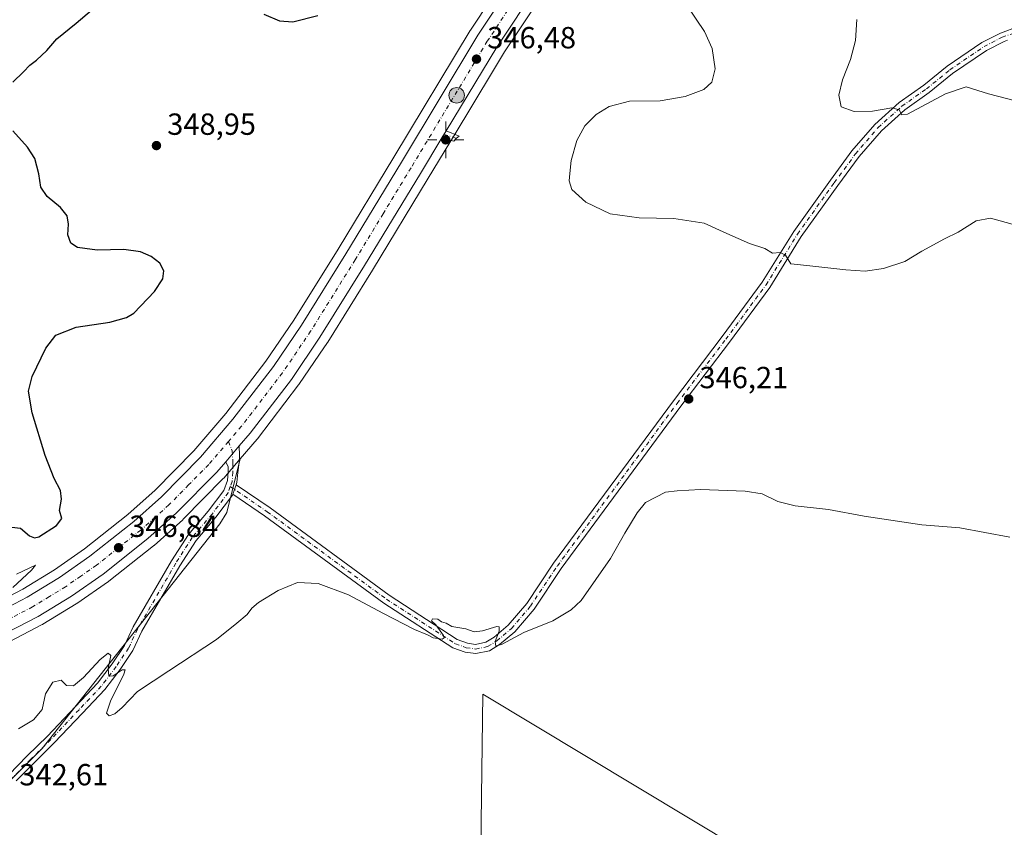
# Model space of a CAD drawing. Units: metres. Extents: x 601196 to 604661, y 4689839 to 4692203.
# Drawn here: x 603320 to 603644, y 4691729 to 4691994 of the extents above; entities that cross this region are included whole.
import ezdxf

# ---------------------------------------------------------------- set-up
doc = ezdxf.new("R2010")
doc.units = ezdxf.units.M
doc.header["$MEASUREMENT"] = 0
doc.linetypes.add('DGN Style 4', pattern=[2.6384748266838614, 1.318413404963828, -0.6592067024819142, 0.001648016756204785, -0.6592067024819142])
for name, color, linetype, lineweight in [('Camino Cxs', 7, 'Continuous', 0), ('Camino eje', 30, 'DGN Style 4', 13), ('Carretera de calzada única Cxs', 7, 'Continuous', 13), ('Carretera de calzada única eje', 7, 'DGN Style 4', 0), ('Cultivos herbáceos CxS', 92, 'Continuous', 0), ('Curva de nivel maestra', 30, 'Continuous', 30), ('Curva de nivel normal', 30, 'Continuous', 0), ('Matorral CxS', 135, 'Continuous', 0), ('Núcleo urbano CxS', 7, 'Continuous', 0), ('Pista no pavimentada Cxs', 111, 'Continuous', 0), ('Pista no pavimentada eje', 91, 'DGN Style 4', 0), ('Punto de cota en terreno', 7, 'Continuous', 0), ('Punto geodésico', 7, 'Continuous', 0), ('Punto kilométrico de carretera', 7, 'Continuous', 0), ('Rótulo de punto de cota en terreno', 7, 'Continuous', 0), ('Área de servicio Cxs', 135, 'Continuous', 0)]:
    doc.layers.add(name, color=color, linetype=linetype, lineweight=lineweight)
doc.styles.add('Style-Arial', font='txt')

# ---------------------------------------------------------------- blocks, each defined once
blk = doc.blocks.new('5PATER')
at = {"layer": 'Punto de cota en terreno', "linetype": 'Continuous', "lineweight": 0}
h = blk.add_hatch(color=51, dxfattribs=at)
edge = h.paths.add_edge_path()
edge.add_ellipse((0, 0), major_axis=(-0.1095731443231308, -0.1110710700762829), ratio=0.9994222409660322, start_angle=0, end_angle=360)
blk = doc.blocks.new('5PGEO')
at = {"layer": 'Área de servicio Cxs', "linetype": 'Continuous', "lineweight": 0}
h = blk.add_hatch(color=5, dxfattribs=at)
edge = h.paths.add_edge_path()
edge.add_ellipse((9.672975540161133e-05, -1.615428924560547e-05), major_axis=(-0.1095731434929149, -0.1110710692347192), ratio=0.9994222409660306, start_angle=0, end_angle=360)
at = {"layer": 'Área de servicio Cxs', "color": 5, "linetype": 'Continuous', "lineweight": 0}
for p, q in [((0, 0.291), (0, 0.6)), ((-0.292, 0), (-0.6, 0)), ((0.291, 0), (0.6, 0)), ((0, -0.291), (0, -0.6))]:
    blk.add_line(p, q, dxfattribs=at)
blk = doc.blocks.new('5HITCA')
at = {"layer": 'Punto kilométrico de carretera', "linetype": 'Continuous', "lineweight": 0}
h = blk.add_hatch(color=1, dxfattribs=at)
edge = h.paths.add_edge_path()
edge.add_arc((0, 0), 0.2558578010358639, 0, 360)
at = {"layer": 'Punto kilométrico de carretera', "color": 7, "linetype": 'Continuous', "lineweight": 0}
blk.add_circle((0, 0), 0.2558578010358639, dxfattribs=at)

msp = doc.modelspace()

# ---------------------------------------------------------------- linework, layer by layer
at = {"layer": 'Camino Cxs', "color": 7, "linetype": 'Continuous', "lineweight": 0, "extrusion": (-0.006569727540400354, -0.01091870211719066, 0.9999188070159102), "elevation": -54847.41108353825, "flags": 128}
msp.add_lwpolyline([(603448.2867924037, 4691636.339773986), (603449.7069923662, 4691638.699914678)], dxfattribs=at)
at = {"layer": 'Camino Cxs', "color": 7, "linetype": 'Continuous', "lineweight": 0, "extrusion": (-0.03337350979210413, -0.09345663370422945, 0.9950638504441964), "elevation": -458274.8657946698, "flags": 128}
msp.add_lwpolyline([(-1009628.849356991, 4598705.740696159), (-1009628.84935699, 4598702.418338429)], dxfattribs=at)
at = {"layer": 'Camino Cxs', "color": 7, "linetype": 'Continuous', "lineweight": 0}
for points in [[(603644.6913000002, 4691987.595899999, 338.0169000000024), (603643.5853000004, 4691987.193700001, 338.098800000007), (603637.7993000001, 4691984.236300001, 338.3693000000058), (603626.6838999996, 4691976.651500001, 339.0786999999983), (603619.0197000002, 4691970.441099999, 339.7350000000006), (603610.9813000001, 4691964.774700001, 340.1968000000052), (603603.3132999997, 4691957.886299999, 340.7670999999973), (603596.0049000002, 4691949.403700001, 341.716499999995), (603589.0333000004, 4691939.932700001, 342.5835999999982), (603577.0299000005, 4691923.180500001, 344.2360999999946), (603566.7046999997, 4691906.501700001, 346.1352999999945), (603553.4326999999, 4691888.584100001, 346.8622999999934), (603537.4265000002, 4691867.551300001, 346.383799999996), (603498.1624999996, 4691814.2741, 345.8322000000044), (603489.2688999996, 4691800.9999, 345.4839000000065), (603482.9194999998, 4691793.569700001, 345.1814000000013), (603477.9765, 4691789.313300001, 344.9958000000042), (603474.6023000004, 4691787.259500001, 344.9094000000041), (603470.1312999995, 4691786.365300001, 344.817200000005), (603466.6749, 4691786.816099999, 344.819399999993), (603462.5970999999, 4691788.260299999, 344.9011000000028), (603439.9287, 4691802.900699999, 345.4149000000034), (603400.7550999997, 4691831.619100001, 346.9587999999931), (603390.3738000002, 4691838.6731, 347.5525999999954), (603391.4857000001, 4691841.786499999, 347.8822999999975), (603402.6009000001, 4691834.233700001, 347.1717000000062), (603441.7443000004, 4691805.537500001, 345.587400000004), (603463.9863, 4691791.0111, 345.0626000000047), (603467.3991, 4691789.747099999, 345.070000000007), (603470.0283000004, 4691789.404100001, 345.0314999999973), (603473.4946999997, 4691790.097300001, 345.0576000000001), (603476.2059000004, 4691791.7477, 345.0956000000006), (603480.7878999999, 4691795.693299999, 345.3439999999973), (603486.8743000003, 4691802.815500001, 345.6484999999957), (603495.7077000003, 4691815.999700001, 346.013300000006), (603535.0251000002, 4691869.3497, 346.5329000000056), (603551.0334999999, 4691890.385500001, 346.8600000000006), (603564.2197000004, 4691908.186899999, 346.190499999997), (603574.5323000001, 4691924.8455, 344.0914000000048), (603586.6058999998, 4691941.695699999, 342.2556999999942), (603593.6571000004, 4691951.274700001, 341.389599999995), (603601.1656999999, 4691959.989900001, 340.4856), (603609.1080999998, 4691967.124700001, 339.8151999999973), (603617.2090999996, 4691972.835300001, 339.2883000000002), (603624.8910999997, 4691979.0601, 338.7700999999943), (603636.2651000004, 4691986.8213, 338.1799000000028), (603642.3855, 4691989.9495, 337.9919999999984), (603648.2666999997, 4691992.088099999, 337.6993999999977)], [(603391.4857000001, 4691841.786499999, 347.8822999999975), (603402.6009000001, 4691834.233700001, 347.1717000000062), (603441.7443000004, 4691805.537500001, 345.587400000004), (603463.9863, 4691791.0111, 345.0626000000047), (603467.3991, 4691789.747099999, 345.070000000007), (603470.0283000004, 4691789.404100001, 345.0314999999973), (603473.4946999997, 4691790.097300001, 345.0576000000001), (603476.2059000004, 4691791.7477, 345.0956000000006), (603480.7878999999, 4691795.693299999, 345.3439999999973), (603486.8743000003, 4691802.815500001, 345.6484999999957), (603495.7077000003, 4691815.999700001, 346.013300000006), (603535.0251000002, 4691869.3497, 346.5329000000056), (603551.0334999999, 4691890.385500001, 346.8600000000006), (603564.2197000004, 4691908.186899999, 346.190499999997), (603574.5323000001, 4691924.8455, 344.0914000000048), (603586.6058999998, 4691941.695699999, 342.2556999999942), (603593.6571000004, 4691951.274700001, 341.389599999995), (603601.1656999999, 4691959.989900001, 340.4856), (603609.1080999998, 4691967.124700001, 339.8151999999973), (603617.2090999996, 4691972.835300001, 339.2883000000002), (603624.8910999997, 4691979.0601, 338.7700999999943), (603636.2651000004, 4691986.8213, 338.1799000000028), (603642.3855, 4691989.9495, 337.9919999999984), (603648.2666999997, 4691992.088099999, 337.6993999999977)], [(603644.6913999999, 4691987.595799999, 338.0169000000024), (603643.5853000004, 4691987.193700001, 338.098800000007), (603637.7993000001, 4691984.236300001, 338.3693000000058), (603626.6838999996, 4691976.651500001, 339.0786999999983), (603619.0197000002, 4691970.441099999, 339.7350000000006), (603610.9813000001, 4691964.774700001, 340.1968000000052), (603603.3132999997, 4691957.886299999, 340.7670999999973), (603596.0049000002, 4691949.403700001, 341.716499999995), (603589.0333000004, 4691939.932700001, 342.5835999999982), (603577.0299000005, 4691923.180500001, 344.2360999999946), (603566.7046999997, 4691906.501700001, 346.1352999999945), (603553.4326999999, 4691888.584100001, 346.8622999999934), (603537.4265000002, 4691867.551300001, 346.383799999996), (603498.1624999996, 4691814.2741, 345.8322000000044), (603489.2688999996, 4691800.9999, 345.4839000000065), (603482.9194999998, 4691793.569700001, 345.1814000000013), (603477.9765, 4691789.313300001, 344.9958000000042), (603474.6023000004, 4691787.259500001, 344.9094000000041), (603470.1312999995, 4691786.365300001, 344.817200000005), (603466.6749, 4691786.816099999, 344.819399999993), (603462.5970999999, 4691788.260299999, 344.9011000000028), (603439.9287, 4691802.900699999, 345.4149000000034), (603400.7550999997, 4691831.619100001, 346.9587999999931), (603390.3739, 4691838.6731, 347.5525999999954)], [(603460.4501, 4691957.890100001, 347.2783999999957), (603464.6501000002, 4691956.090100001, 347.5475000000006), (603463.8576999997, 4691955.411499999, 347.4942000000011), (603462.9301000005, 4691954.470100001, 347.457699999999), (603459.0301000001, 4691955.530099999, 347.2433000000019)]]:
    msp.add_polyline3d(points, dxfattribs=at)
msp.add_polyline3d([(603459.0301000001, 4691955.530099999, 347.2433000000019), (603460.4501, 4691957.890100001, 347.2783999999957), (603464.6501000002, 4691956.090100001, 347.5475000000006), (603463.8576999997, 4691955.411499999, 347.4942000000011), (603462.9301000005, 4691954.470100001, 347.457699999999)], close=True, dxfattribs=at)
at = {"layer": 'Camino eje', "color": 30, "linetype": 'DGN Style 4', "lineweight": 13, "extrusion": (-0.05101859024393596, 0.01609013536436172, 0.998568080299725), "elevation": 45053.3190277726, "flags": 128}
msp.add_lwpolyline([(-4656202.375673831, -834488.5758232154), (-4656202.375673831, -834484.2521105274)], dxfattribs=at)
at = {"layer": 'Camino eje', "color": 30, "linetype": 'DGN Style 4', "lineweight": 13}
msp.add_polyline3d([(603389.5625, 4691841.1589, 347.7121999999945), (603401.6781000001, 4691832.9265, 347.0531999999948), (603440.8365000002, 4691804.2191, 345.5050000000047), (603463.4653000003, 4691789.604499999, 344.9744999999967), (603467.0371000003, 4691788.281500001, 344.9367000000057), (603470.0799000004, 4691787.8847, 344.9149000000034), (603474.0484999996, 4691788.678500001, 344.9777999999933), (603477.0913000006, 4691790.5305, 345.0396999999939), (603481.8537, 4691794.6315, 345.2529000000068), (603488.0714999996, 4691801.9077, 345.5516000000061), (603496.9351000005, 4691815.1369, 345.9024000000064), (603536.2257000003, 4691868.4505, 346.4541000000027), (603552.2330999998, 4691889.4849, 346.849000000002), (603565.4622999998, 4691907.3443, 346.1530000000057), (603575.7811000004, 4691924.0131, 344.1741000000038), (603587.8196999999, 4691940.814099999, 342.3880999999965), (603594.8311000001, 4691950.3391, 341.5328000000009), (603602.2395000001, 4691958.938100001, 340.5798999999971), (603610.0447000006, 4691965.9497, 339.9817000000039), (603618.1145000001, 4691971.6381, 339.4737000000023), (603625.7874999996, 4691977.855900001, 338.8769000000029), (603637.0323000001, 4691985.528899999, 338.2676000000066), (603642.9852999998, 4691988.5715, 338.0353999999934), (603648.8063000003, 4691990.688300001, 337.7455000000046)], dxfattribs=at)
at = {"layer": 'Carretera de calzada única Cxs', "color": 7, "linetype": 'Continuous', "lineweight": 13, "extrusion": (-0.006569727540400354, -0.01091870211719066, 0.9999188070159102), "elevation": -54847.41108353825, "flags": 128}
msp.add_lwpolyline([(603448.2867924037, 4691636.339773986), (603449.7069923662, 4691638.699914678)], dxfattribs=at)
at = {"layer": 'Carretera de calzada única Cxs', "color": 7, "linetype": 'Continuous', "lineweight": 13, "extrusion": (-0.01012618573619625, -0.01176808638704879, 0.9998794789899546), "elevation": -60976.23203926162, "flags": 128}
msp.add_lwpolyline([(603360.6223466501, 4691456.615468641), (603365.0969957558, 4691461.815028693)], dxfattribs=at)
at = {"layer": 'Carretera de calzada única Cxs', "color": 7, "linetype": 'Continuous', "lineweight": 13}
for points in [[(603306.0701000001, 4691796.190099999, 344.8012000000017), (603322.8701, 4691804.890100001, 346.8147000000026), (603333.4600999998, 4691811.350099999, 346.0259999999981), (603343.4801000003, 4691818.3201, 346.3445000000065), (603357.8300999999, 4691829.6801, 346.8237999999984), (603366.9200999998, 4691837.8301, 347.1171999999933), (603379.7801000001, 4691850.850099999, 347.4303999999975), (603390.4401000004, 4691863.2601, 347.6882000000041), (603403.7100999998, 4691880.600099999, 347.8546000000061), (603412.9101, 4691894.140100001, 347.9847000000009), (603427.4801000003, 4691917.5001, 347.7706999999937), (603445.7801000001, 4691947.640100001, 347.5969999999944), (603470.8701, 4691989.2301, 346.4581999999937), (603484.5301000001, 4692009.840100001, 345.8861000000034), (603499.6700999998, 4692030.280099999, 345.389599999995), (603511.6201, 4692045.140100001, 344.7027999999991), (603610.2500999998, 4692161.190099999, 340.4719999999944), (603633.0377000002, 4692188.2808, 339.4694000000018)], [(603642.6602999996, 4692188.422300001, 339.9667999999947), (603615.8000999996, 4692156.5001, 340.1187000000064), (603517.2301000003, 4692040.5101, 344.2572999999975), (603505.4200999998, 4692025.840100001, 344.7498999999953), (603490.4801000003, 4692005.670100001, 345.5129000000015), (603477.0100999996, 4691985.350099999, 346.688599999994), (603460.4501, 4691957.890100001, 347.2783999999957)], [(603306.0701000001, 4691796.190099999, 344.8012000000017), (603322.8701, 4691804.890100001, 346.8147000000026), (603333.4600999998, 4691811.350099999, 346.0259999999981), (603343.4801000003, 4691818.3201, 346.3445000000065), (603357.8300999999, 4691829.6801, 346.8237999999984), (603366.9200999998, 4691837.8301, 347.1171999999933), (603379.7801000001, 4691850.850099999, 347.4303999999975), (603390.4401000004, 4691863.2601, 347.6882000000041), (603403.7100999998, 4691880.600099999, 347.8546000000061), (603412.9101, 4691894.140100001, 347.9847000000009), (603427.4801000003, 4691917.5001, 347.7706999999937), (603445.7801000001, 4691947.640100001, 347.5969999999944), (603470.8701, 4691989.2301, 346.4581999999937), (603484.5301000001, 4692009.840100001, 345.8861000000034)], [(603490.4801000003, 4692005.670100001, 345.5129000000015), (603477.0100999996, 4691985.350099999, 346.688599999994), (603460.4501, 4691957.890100001, 347.2783999999957), (603459.0301000001, 4691955.530099999, 347.2433000000019), (603452.0000999998, 4691943.870100001, 347.331600000005), (603433.6700999998, 4691913.690099999, 347.8606), (603418.9801000003, 4691890.170100001, 348.3420000000042), (603409.6001000004, 4691876.340100001, 348.3524000000034), (603396.1001000004, 4691858.690099999, 348.0623999999953), (603392.5135000005, 4691854.522100001, 348.0239000000001), (603388.0396999996, 4691849.322899999, 347.9174000000057), (603385.1201, 4691845.9301, 347.7896000000038), (603371.9401000004, 4691832.550100001, 347.5126000000019), (603362.5100999996, 4691824.120100001, 347.3076000000001), (603347.8201000001, 4691812.4801, 346.8911999999983), (603337.4401000004, 4691805.2601, 346.6321999999927), (603326.4401000004, 4691798.550100001, 346.3782999999967), (603309.2100999998, 4691789.640100001, 345.4067000000068)], [(603459.0301000001, 4691955.530099999, 347.2433000000019), (603452.0000999998, 4691943.870100001, 347.331600000005), (603433.6700999998, 4691913.690099999, 347.8606), (603418.9801000003, 4691890.170100001, 348.3420000000042), (603409.6001000004, 4691876.340100001, 348.3524000000034), (603396.1001000004, 4691858.690099999, 348.0623999999953), (603392.5135000005, 4691854.522100001, 348.0239000000001)], [(603388.0396999996, 4691849.322899999, 347.9174000000057), (603385.1201, 4691845.9301, 347.7896000000038), (603371.9401000004, 4691832.550100001, 347.5126000000019), (603362.5100999996, 4691824.120100001, 347.3076000000001), (603347.8201000001, 4691812.4801, 346.8911999999983), (603337.4401000004, 4691805.2601, 346.6321999999927), (603326.4401000004, 4691798.550100001, 346.3782999999967), (603309.2100999998, 4691789.640100001, 345.4067000000068), (603297.2801000001, 4691784.350099999, 344.8163999999961), (603279.1601, 4691777.590100001, 343.9320000000007), (603266.7801000001, 4691773.800100001, 343.2354999999953), (603261.4101, 4691772.3301, 343.1012000000046), (603245.4801000003, 4691768.7601, 342.2793999999994), (603229.3000999996, 4691766.350099999, 341.5663999999961), (603218.3701, 4691765.350099999, 341.0053999999946), (603207.4801000003, 4691764.890100001, 340.5534999999945), (603195.4801000003, 4691764.840100001, 340.0877000000037), (603187.3901000004, 4691765.120100001, 339.7314999999944), (603175.4101, 4691766.0101, 339.0650000000023), (603163.5701000001, 4691767.440099999, 338.6321000000025), (603148.8701, 4691769.350099999, 337.8102999999974), (603111.8201000001, 4691775.6601, 335.9967999999935), (603075.1901000004, 4691782.390100001, 334.3059000000067), (603066.6151000002, 4691783.881200001, 333.9495000000024)]]:
    msp.add_polyline3d(points, dxfattribs=at)
at = {"layer": 'Carretera de calzada única eje', "color": 7, "linetype": 'DGN Style 4', "lineweight": 0}
for points in [[(603637.8476999998, 4692188.351600001, 339.1898999999976), (603631.4801000003, 4692180.780099999, 339.4551000000066), (603613.0100999996, 4692158.850099999, 340.2801000000036), (603563.7301000003, 4692100.850099999, 342.266300000003), (603514.4200999998, 4692042.8201, 344.3720999999932), (603508.5100999996, 4692035.4801, 344.6508000000031), (603502.5500999996, 4692028.050100001, 344.9492000000027), (603495.0701000001, 4692017.960100001, 345.3304999999964), (603487.5100999996, 4692007.7501, 345.6489000000001), (603480.6700999998, 4691997.440099999, 345.9257000000071), (603473.9401000004, 4691987.280099999, 346.3692000000011), (603448.8901000004, 4691945.7601, 347.4915000000037), (603439.7301000003, 4691930.690099999, 347.6486000000005), (603430.5701000001, 4691915.600099999, 347.823000000004), (603415.9401000004, 4691892.140100001, 348.0454000000027), (603411.3501000004, 4691885.390100001, 348.0430999999954), (603406.6601, 4691878.460100001, 348.0182000000059), (603400.0301000001, 4691869.800100001, 347.9818999999989), (603393.2600999996, 4691860.9801, 347.9159000000073), (603388.9549000004, 4691855.9627, 347.823000000004)], [(603388.9549000004, 4691855.9627, 347.823000000004), (603382.4600999998, 4691848.390100001, 347.6937999999937), (603375.8501000004, 4691841.710100001, 347.5448000000033), (603369.4200999998, 4691835.190099999, 347.3597000000009), (603364.8901000004, 4691831.120100001, 347.2605999999942), (603360.1700999998, 4691826.890100001, 347.1082000000025), (603352.8201000001, 4691821.0801, 346.8778000000021), (603345.6401000004, 4691815.390100001, 346.6276000000071), (603340.4600999998, 4691811.780099999, 346.4566999999952), (603335.4401000004, 4691808.300100001, 346.325800000006), (603330.1601, 4691805.0701, 346.5636999999988), (603324.6601, 4691801.710100001, 346.7673999999971), (603316.0500999996, 4691797.2601, 345.9309999999969)]]:
    msp.add_polyline3d(points, dxfattribs=at)
at = {"layer": 'Cultivos herbáceos CxS', "color": 92, "linetype": 'Continuous', "lineweight": 0}
for points in [[(603304.7720999997, 4691798.896299999, 344.5960000000051), (603321.3973000003, 4691807.506100001, 345.1646000000038), (603331.8212000001, 4691813.864499999, 345.7318999999989), (603341.6907000003, 4691820.7301, 346.2363999999943), (603355.8958999999, 4691831.975099999, 346.5154000000039), (603364.8497000001, 4691840.0031, 346.911300000007), (603377.5724, 4691852.884099999, 347.0838999999978), (603388.1091, 4691865.150699999, 347.4808000000049), (603401.2764999997, 4691882.356100001, 347.6909000000014), (603410.3957000002, 4691895.7777, 348.3231999999989), (603424.9254000002, 4691919.0725, 347.7648999999947), (603443.2136000004, 4691949.193499999, 347.2905000000028), (603468.3013000004, 4691990.779899999, 346.7502999999998), (603468.3698000005, 4691990.887499999, 346.747000000003), (603482.0295000002, 4692011.497500001, 346.6689999999944), (603482.1193000004, 4692011.625700001, 346.6717999999965), (603497.2593, 4692032.0657, 346.7854999999981), (603497.3322999999, 4692032.1601, 346.7948999999935), (603509.2823000001, 4692047.020099999, 345.6052000000054), (603509.3282000005, 4692047.0757, 345.6021000000038), (603607.9593000002, 4692163.1271, 340.9220999999961), (603629.0684000002, 4692188.2225, 340.506899999993)], [(603304.9118999997, 4691732.405099999, 342.0724999999948), (603327.7649999997, 4691755.2577, 343.5831000000035), (603386.1673999997, 4691828.8935, 347.0611000000063), (603388.3768999996, 4691832.662599999, 347.2831000000006), (603392.8480000002, 4691850.3112, 347.9354000000022), (603398.3864000002, 4691856.747500001, 348.1073000000033), (603398.4830999998, 4691856.867500001, 348.1110000000044), (603411.9831999998, 4691874.517700001, 348.426999999996), (603412.0828999998, 4691874.656300001, 348.4217999999965), (603418.8015999999, 4691884.562100001, 348.3880000000063), (603421.4628999997, 4691888.486099999, 348.4091999999946), (603421.5245000003, 4691888.580900001, 348.4070999999968), (603436.2244999995, 4691912.116900001, 347.7995999999985), (603454.5664999997, 4691942.3167, 347.1542000000045), (603461.6096000001, 4691953.9911, 347.022299999997), (603463.0195000004, 4691956.331499999, 347.0635000000038), (603475.5987, 4691977.197899999, 346.8727000000072), (603479.5460999999, 4691983.746099999, 346.6113000000041), (603492.9375, 4692003.9475, 345.3570999999938), (603507.7951999997, 4692024.006100001, 344.6135000000068), (603519.5418999996, 4692038.597899999, 344.0920000000042), (603618.0909000002, 4692154.563100001, 339.9334999999992), (603644.9565000003, 4692186.491900001, 339.1404999999941)], [(603646.6299999999, 4692188.480900001, 339.1103000000003), (603644.9565000003, 4692186.491900001, 339.1404999999941), (603618.0909000002, 4692154.563100001, 339.9334999999992), (603519.5418999996, 4692038.597899999, 344.0920000000042), (603507.7951999997, 4692024.006100001, 344.6135000000068), (603492.9375, 4692003.9475, 345.3570999999938), (603479.5460999999, 4691983.746099999, 346.6113000000041), (603475.5987, 4691977.197899999, 346.8727000000072), (603463.0195000004, 4691956.331499999, 347.0635000000038), (603461.6096000001, 4691953.9911, 347.022299999997), (603454.5664999997, 4691942.3167, 347.1542000000045), (603436.2244999995, 4691912.116900001, 347.7995999999985), (603421.5245000003, 4691888.580900001, 348.4070999999968), (603421.4628999997, 4691888.486099999, 348.4091999999946), (603418.8015999999, 4691884.562100001, 348.3880000000063), (603412.0828999998, 4691874.656300001, 348.4217999999965), (603411.9831999998, 4691874.517700001, 348.426999999996), (603398.4830999998, 4691856.867500001, 348.1110000000044), (603398.3864000002, 4691856.747500001, 348.1073000000033), (603392.8480000002, 4691850.3112, 347.9354000000022)], [(603482.0295000002, 4692011.497500001, 346.6689999999944), (603468.3698000005, 4691990.887499999, 346.747000000003), (603468.3013000004, 4691990.779899999, 346.7502999999998), (603443.2136000004, 4691949.193499999, 347.2905000000028), (603424.9254000002, 4691919.0725, 347.7648999999947), (603410.3957000002, 4691895.7777, 348.3231999999989), (603401.2764999997, 4691882.356100001, 347.6909000000014), (603388.1091, 4691865.150699999, 347.4808000000049), (603377.5724, 4691852.884099999, 347.0838999999978), (603364.8497000001, 4691840.0031, 346.911300000007), (603355.8958999999, 4691831.975099999, 346.5154000000039), (603341.6907000003, 4691820.7301, 346.2363999999943), (603331.8212000001, 4691813.864499999, 345.7318999999989), (603321.3973000003, 4691807.506100001, 345.1646000000038), (603304.7720999997, 4691798.896299999, 344.5960000000051)], [(603392.8480000002, 4691850.3112, 347.9354000000022), (603388.3768999996, 4691832.662599999, 347.2831000000006), (603386.1673999997, 4691828.8935, 347.0611000000063), (603327.7649999997, 4691755.2577, 343.5831000000035), (603304.9118999997, 4691732.405099999, 342.0724999999948), (603274.4408, 4691646.073100001, 341.5117999999929), (603366.9830999998, 4691574.0668, 338.4670999999944)], [(603845.7599, 4691442.932700001, 337.7688999999955), (603574.0673000002, 4691712.089500001, 342.0288), (603472.4996999997, 4691773.0307, 343.5458000000072), (603469.9589999998, 4691580.0527, 333.9569999999949), (603421.5481000004, 4691531.610300001, 338.741599999994), (603366.9830999998, 4691574.0668, 338.4670999999944), (603274.4408, 4691646.073100001, 341.5117999999929)], [(603366.9830999998, 4691574.0668, 338.4670999999944), (603421.5481000004, 4691531.610300001, 338.741599999994), (603469.9589999998, 4691580.0527, 333.9569999999949), (603472.4996999997, 4691773.0307, 343.5458000000072), (603574.0673000002, 4691712.089500001, 342.0288), (603845.7599, 4691442.932700001, 337.7688999999955)], [(603366.9830999998, 4691574.0668, 338.4670999999944), (603421.5481000004, 4691531.610300001, 338.741599999994), (603469.9589999998, 4691580.0527, 333.9569999999949), (603472.4996999997, 4691773.0307, 343.5458000000072), (603574.0673000002, 4691712.089500001, 342.0288), (603845.7599, 4691442.932700001, 337.7688999999955)], [(603469.9589999998, 4691580.0527, 333.9569999999949), (603472.4996999997, 4691773.0307, 343.5458000000072), (603574.0673000002, 4691712.089500001, 342.0288)]]:
    msp.add_polyline3d(points, dxfattribs=at)
at = {"layer": 'Curva de nivel maestra', "color": 30, "linetype": 'Continuous', "lineweight": 30, "elevation": 350, "flags": 128}
for points in [[(603318.1900000004, 4691973.860099999), (603321.7000000002, 4691977.200099999), (603323.75, 4691979.360099999), (603325.9800000006, 4691981.0001), (603329.3200000003, 4691984.2501), (603332.6500000004, 4691988.0001), (603338.9800000006, 4691993.200099999), (603343.9800000006, 4691997.460100001)], [(603400.5800000001, 4691996.090100001), (603405.7599999999, 4691993.970100001), (603410.1200000001, 4691993.6601), (603418.25, 4691995.670100001)], [(603313.9800000006, 4691828.300100001), (603320.6500000004, 4691827.5101), (603323.6500000004, 4691824.9901), (603325.2800000003, 4691824.3101), (603326.6500000004, 4691824.720100001), (603332.5, 4691828.350099999), (603334.2599999999, 4691830.710100001), (603333.5199999996, 4691833.280099999), (603334.0999999996, 4691837.090100001), (603333.8200000003, 4691839.860099999), (603331.7000000002, 4691843.8101), (603328.7699999996, 4691851.3201), (603324.5099999999, 4691865.390100001), (603323.29, 4691872.5001), (603324.5599999996, 4691877.2401), (603328.9800000006, 4691886.620100001), (603332.3200000003, 4691890.870100001), (603338.9000000004, 4691893.5001), (603349.9800000006, 4691895.120100001), (603355.5099999999, 4691896.590100001), (603357.9000000004, 4691898.0701), (603364.6500000004, 4691905.170100001), (603367.3700000001, 4691909.350099999), (603367.6799999997, 4691911.9001), (603366.3700000001, 4691914.470100001), (603363.5999999996, 4691916.700099999), (603360.1200000001, 4691918.190099999), (603354.5800000001, 4691918.9801), (603345.8799999999, 4691918.720100001), (603341.7599999999, 4691919.300100001), (603339.4000000004, 4691919.610099999), (603337.1900000004, 4691921.020099999), (603336.2199999997, 4691923.7401), (603336.4400000004, 4691927.280099999), (603335.9699999997, 4691930.020099999), (603333.8200000003, 4691932.700099999), (603329.4400000004, 4691936.3201), (603327.3499999996, 4691939.340100001), (603326.7400000002, 4691943.720100001), (603325.3499999996, 4691948.7601), (603322.9400000004, 4691952.470100001), (603318.2000000002, 4691957.8301)]]:
    msp.add_lwpolyline(points, dxfattribs=at)
at = {"layer": 'Curva de nivel normal', "color": 30, "linetype": 'Continuous', "lineweight": 0, "flags": 128}
for points, elevation in [([(603649.4800000006, 4691926.4001), (603639.1500000004, 4691929.170100001), (603634.3899999997, 4691928.360099999), (603628.5199999996, 4691924.600099999), (603624.0700000003, 4691922.4301), (603616.5800000001, 4691918.4001), (603610.9699999997, 4691914.960100001), (603603.9699999997, 4691912.6801), (603598.0300000003, 4691911.8301), (603591.6699999999, 4691912.2501), (603578.8300000001, 4691913.720100001), (603573.6299999999, 4691914.190099999), (603571.8399999999, 4691917.0601), (603570.0499999998, 4691917.940099999), (603567.5499999998, 4691917.780099999), (603565.0300000003, 4691919.2501), (603560, 4691920.890100001), (603552.54, 4691924.170100001), (603545.0800000001, 4691927.600099999), (603535.2199999997, 4691929.130100001), (603523.75, 4691929.290100001), (603514.3099999996, 4691930.690099999), (603506.2999999998, 4691934.460100001), (603501.6900000004, 4691938.5801), (603500.7599999999, 4691941.420100001), (603501.0800000001, 4691943.860099999), (603501.4900000002, 4691948.140100001), (603503.3600000005, 4691954.6601), (603506, 4691959.460100001), (603509.6600000003, 4691963.1801), (603513.9699999997, 4691965.8301), (603520.6100000005, 4691967.620100001), (603530.7400000002, 4691967.7301), (603538.8799999999, 4691969.0801), (603544.9900000002, 4691971.420100001), (603547.6200000001, 4691973.860099999), (603548.7999999998, 4691978.200099999), (603547.7599999999, 4691984.860099999), (603545.2100000001, 4691990.5101), (603539.5999999996, 4691998.9001)], 345), ([(603653.29, 4691966.1801), (603638.4699999997, 4691970.030099999), (603631.1900000004, 4691972.2501), (603624.3799999999, 4691969.960100001), (603611.9299999997, 4691963.3201), (603610, 4691963.0701), (603609.1699999999, 4691964.770099999), (603606.7100000001, 4691965.440099999), (603600.3600000005, 4691964.290100001), (603594.3600000005, 4691964.2501), (603590.1100000005, 4691965.7501), (603589.3300000001, 4691969.5801), (603590.5899999999, 4691974.600099999), (603593.1799999997, 4691981.300100001), (603594.8600000005, 4691987.540100001), (603595.25, 4691994.360099999)], 340), ([(603319.9800000006, 4691761.7401), (603324.9699999997, 4691764.6601), (603327.7699999996, 4691768.0801), (603328.9100000003, 4691773.200099999), (603331.3099999996, 4691776.9801), (603334.0199999996, 4691777.630100001), (603335.75, 4691775.9001), (603338.0499999998, 4691775.840100001), (603341.3799999999, 4691778.530099999), (603346.8200000003, 4691784.4001), (603349.5099999999, 4691786.530099999), (603350.3200000003, 4691785.7401), (603349.4900000002, 4691781.530099999), (603349.7300000006, 4691778.9301), (603351.1399999997, 4691779.050100001), (603354.0899999999, 4691781.0801), (603355.04, 4691781.0701), (603354.5800000001, 4691779.6501), (603350.2300000006, 4691770.770099999), (603348.9299999997, 4691766.850099999), (603349.8200000003, 4691766.0001), (603351.6500000004, 4691766.5801), (603354.0899999999, 4691768.6601), (603359.0800000001, 4691773.9901), (603369.4199999999, 4691780.700099999), (603384.9800000006, 4691791.0001), (603391.6500000004, 4691796.360099999), (603395.1299999999, 4691799.1601), (603396.5800000001, 4691801.300100001), (603398.7999999998, 4691803.1601), (603405.3200000003, 4691807.120100001), (603411.6500000004, 4691809.670100001), (603418.4199999999, 4691809.340100001), (603428.3899999997, 4691805.6801), (603439.6900000004, 4691799.620100001), (603450.0800000001, 4691794.3101), (603454.2999999998, 4691792.5001), (603456.1500000004, 4691791.5601), (603459.0800000001, 4691791.1501), (603459.8200000003, 4691791.5801), (603459.5499999998, 4691792.280099999), (603457.0599999996, 4691795.840100001), (603455.5599999996, 4691797.1801), (603455.9699999997, 4691797.800100001), (603457.7100000001, 4691797.6601), (603458.8700000001, 4691796.7601), (603460.4699999997, 4691796.360099999), (603462.2599999999, 4691795.3201), (603466.9199999999, 4691794.4901), (603469.6399999997, 4691793.530099999), (603472.3899999997, 4691793.8201), (603477.0700000003, 4691795.270099999), (603477.8300000001, 4691795.1501), (603477.8300000001, 4691793.720100001), (603476.4900000002, 4691790.380100001), (603476.75, 4691788.8201), (603478.8200000003, 4691789.420100001), (603485.9699999997, 4691793.290100001), (603495.4000000004, 4691797.1801), (603501.5, 4691800.690099999), (603504.7300000006, 4691803.780099999), (603514.3899999997, 4691817.530099999), (603519.0700000003, 4691825.860099999), (603523.1200000001, 4691832.530099999), (603525.8399999999, 4691835.9801), (603532.4299999997, 4691839.3201), (603536.3099999996, 4691839.800100001), (603543.9699999997, 4691840.1601), (603558.5999999996, 4691839.6501), (603564.1500000004, 4691838.770099999), (603569.2699999996, 4691836.270099999), (603575.04, 4691834.800100001), (603585.9299999997, 4691833.630100001), (603597.7100000001, 4691831.440099999), (603608.6399999997, 4691829.790100001), (603616.6399999997, 4691828.5801), (603629.0199999996, 4691827.6501), (603645.5099999999, 4691824.550100001)], 345), ([(603319.3799999999, 4691812.4801), (603325.5599999996, 4691815.440099999), (603324.29, 4691813.7601), (603318.2000000002, 4691808.0701)], 345)]:
    msp.add_lwpolyline(points, dxfattribs=dict(at, elevation=elevation))
at = {"layer": 'Matorral CxS', "color": 135, "linetype": 'Continuous', "lineweight": 0}
for points in [[(603392.8480000002, 4691850.3112, 347.9354000000022), (603388.3768999996, 4691832.662599999, 347.2831000000006), (603386.1673999997, 4691828.8935, 347.0611000000063), (603327.7649999997, 4691755.2577, 343.5831000000035), (603304.9118999997, 4691732.405099999, 342.0724999999948), (603274.4408, 4691646.073100001, 341.5117999999929), (603366.9830999998, 4691574.0668, 338.4670999999944)], [(603310.5881000003, 4691786.975299999, 345.3559999999998), (603327.8183000004, 4691795.885500001, 346.5210999999982), (603327.9401000004, 4691795.952099999, 346.5151999999944), (603328.0025000004, 4691795.9891, 346.5117000000027), (603339.0026000004, 4691802.699100001, 346.7073999999994), (603339.1530999999, 4691802.797300001, 346.7214999999997), (603349.5330999997, 4691810.017300001, 346.943299999999), (603349.6832999998, 4691810.128900001, 346.9475999999996), (603364.3733999999, 4691821.7687, 347.2492999999959), (603364.4386, 4691821.821900001, 347.2516000000033), (603364.5098000001, 4691821.883500001, 347.2544000000053), (603373.9397, 4691830.3135, 347.3583999999973), (603374.0773, 4691830.444900001, 347.3549999999959), (603387.2572999997, 4691843.824899999, 347.7972000000009), (603387.3942999998, 4691843.9735, 347.8034999999945), (603392.8480000002, 4691850.3112, 347.9354000000022), (603388.3768999996, 4691832.662599999, 347.2831000000006), (603386.1673999997, 4691828.8935, 347.0611000000063), (603327.7649999997, 4691755.2577, 343.5831000000035), (603304.9118999997, 4691732.405099999, 342.0724999999948)], [(603310.5881000003, 4691786.975299999, 345.3559999999998), (603327.8183000004, 4691795.885500001, 346.5210999999982), (603327.9401000004, 4691795.952099999, 346.5151999999944), (603328.0025000004, 4691795.9891, 346.5117000000027), (603339.0026000004, 4691802.699100001, 346.7073999999994), (603339.1530999999, 4691802.797300001, 346.7214999999997), (603349.5330999997, 4691810.017300001, 346.943299999999), (603349.6832999998, 4691810.128900001, 346.9475999999996), (603364.3733999999, 4691821.7687, 347.2492999999959), (603364.4386, 4691821.821900001, 347.2516000000033), (603364.5098000001, 4691821.883500001, 347.2544000000053), (603373.9397, 4691830.3135, 347.3583999999973), (603374.0773, 4691830.444900001, 347.3549999999959), (603387.2572999997, 4691843.824899999, 347.7972000000009), (603387.3942999998, 4691843.9735, 347.8034999999945), (603392.8480000002, 4691850.3112, 347.9354000000022)]]:
    msp.add_polyline3d(points, dxfattribs=at)
at = {"layer": 'Núcleo urbano CxS', "color": 7, "linetype": 'Continuous', "lineweight": 0}
for points in [[(603304.7720999997, 4691798.896299999, 344.5960000000051), (603321.3973000003, 4691807.506100001, 345.1646000000038), (603331.8212000001, 4691813.864499999, 345.7318999999989), (603341.6907000003, 4691820.7301, 346.2363999999943), (603355.8958999999, 4691831.975099999, 346.5154000000039), (603364.8497000001, 4691840.0031, 346.911300000007), (603377.5724, 4691852.884099999, 347.0838999999978), (603388.1091, 4691865.150699999, 347.4808000000049), (603401.2764999997, 4691882.356100001, 347.6909000000014), (603410.3957000002, 4691895.7777, 348.3231999999989), (603424.9254000002, 4691919.0725, 347.7648999999947), (603443.2136000004, 4691949.193499999, 347.2905000000028), (603468.3013000004, 4691990.779899999, 346.7502999999998), (603468.3698000005, 4691990.887499999, 346.747000000003), (603482.0295000002, 4692011.497500001, 346.6689999999944), (603482.1193000004, 4692011.625700001, 346.6717999999965), (603497.2593, 4692032.0657, 346.7854999999981), (603497.3322999999, 4692032.1601, 346.7948999999935), (603509.2823000001, 4692047.020099999, 345.6052000000054), (603509.3282000005, 4692047.0757, 345.6021000000038), (603607.9593000002, 4692163.1271, 340.9220999999961), (603629.0683000004, 4692188.2224, 340.506899999993), (603646.6299000002, 4692188.480699999, 339.1103000000003)], [(603304.7720999997, 4691798.896299999, 344.5960000000051), (603321.3973000003, 4691807.506100001, 345.1646000000038), (603331.8212000001, 4691813.864499999, 345.7318999999989), (603341.6907000003, 4691820.7301, 346.2363999999943), (603355.8958999999, 4691831.975099999, 346.5154000000039), (603364.8497000001, 4691840.0031, 346.911300000007), (603377.5724, 4691852.884099999, 347.0838999999978), (603388.1091, 4691865.150699999, 347.4808000000049), (603401.2764999997, 4691882.356100001, 347.6909000000014), (603410.3957000002, 4691895.7777, 348.3231999999989), (603424.9254000002, 4691919.0725, 347.7648999999947), (603443.2136000004, 4691949.193499999, 347.2905000000028), (603468.3013000004, 4691990.779899999, 346.7502999999998), (603468.3698000005, 4691990.887499999, 346.747000000003), (603482.0295000002, 4692011.497500001, 346.6689999999944), (603482.1193000004, 4692011.625700001, 346.6717999999965), (603497.2593, 4692032.0657, 346.7854999999981), (603497.3322999999, 4692032.1601, 346.7948999999935), (603509.2823000001, 4692047.020099999, 345.6052000000054), (603509.3282000005, 4692047.0757, 345.6021000000038), (603607.9593000002, 4692163.1271, 340.9220999999961), (603629.0684000002, 4692188.2225, 340.506899999993)], [(603646.6299999999, 4692188.480900001, 339.1103000000003), (603644.9565000003, 4692186.491900001, 339.1404999999941), (603618.0909000002, 4692154.563100001, 339.9334999999992), (603519.5418999996, 4692038.597899999, 344.0920000000042), (603507.7951999997, 4692024.006100001, 344.6135000000068), (603492.9375, 4692003.9475, 345.3570999999938), (603479.5460999999, 4691983.746099999, 346.6113000000041), (603475.5987, 4691977.197899999, 346.8727000000072), (603463.0195000004, 4691956.331499999, 347.0635000000038), (603461.6096000001, 4691953.9911, 347.022299999997), (603454.5664999997, 4691942.3167, 347.1542000000045), (603436.2244999995, 4691912.116900001, 347.7995999999985), (603421.5245000003, 4691888.580900001, 348.4070999999968), (603421.4628999997, 4691888.486099999, 348.4091999999946), (603418.8015999999, 4691884.562100001, 348.3880000000063), (603412.0828999998, 4691874.656300001, 348.4217999999965), (603411.9831999998, 4691874.517700001, 348.426999999996), (603398.4830999998, 4691856.867500001, 348.1110000000044), (603398.3864000002, 4691856.747500001, 348.1073000000033), (603392.8480000002, 4691850.3112, 347.9354000000022)], [(603492.9375, 4692003.9475, 345.3570999999938), (603479.5460999999, 4691983.746099999, 346.6113000000041), (603475.5987, 4691977.197899999, 346.8727000000072), (603463.0195000004, 4691956.331499999, 347.0635000000038), (603461.6096000001, 4691953.9911, 347.022299999997), (603454.5664999997, 4691942.3167, 347.1542000000045), (603436.2244999995, 4691912.116900001, 347.7995999999985), (603421.5245000003, 4691888.580900001, 348.4070999999968), (603421.4628999997, 4691888.486099999, 348.4091999999946), (603418.8015999999, 4691884.562100001, 348.3880000000063), (603412.0828999998, 4691874.656300001, 348.4217999999965), (603411.9831999998, 4691874.517700001, 348.426999999996), (603398.4830999998, 4691856.867500001, 348.1110000000044), (603398.3864000002, 4691856.747500001, 348.1073000000033), (603392.8480000002, 4691850.3112, 347.9354000000022), (603387.3942999998, 4691843.9735, 347.8034999999945), (603387.2572999997, 4691843.824899999, 347.7972000000009), (603374.0773, 4691830.444900001, 347.3549999999959), (603373.9397, 4691830.3135, 347.3583999999973), (603364.5098000001, 4691821.883500001, 347.2544000000053), (603364.4386, 4691821.821900001, 347.2516000000033), (603364.3733999999, 4691821.7687, 347.2492999999959), (603349.6832999998, 4691810.128900001, 346.9475999999996), (603349.5330999997, 4691810.017300001, 346.943299999999), (603339.1530999999, 4691802.797300001, 346.7214999999997), (603339.0026000004, 4691802.699100001, 346.7073999999994), (603328.0025000004, 4691795.9891, 346.5117000000027), (603327.9401000004, 4691795.952099999, 346.5151999999944), (603327.8183000004, 4691795.885500001, 346.5210999999982), (603310.5881000003, 4691786.975299999, 345.3559999999998)], [(603310.5881000003, 4691786.975299999, 345.3559999999998), (603327.8183000004, 4691795.885500001, 346.5210999999982), (603327.9401000004, 4691795.952099999, 346.5151999999944), (603328.0025000004, 4691795.9891, 346.5117000000027), (603339.0026000004, 4691802.699100001, 346.7073999999994), (603339.1530999999, 4691802.797300001, 346.7214999999997), (603349.5330999997, 4691810.017300001, 346.943299999999), (603349.6832999998, 4691810.128900001, 346.9475999999996), (603364.3733999999, 4691821.7687, 347.2492999999959), (603364.4386, 4691821.821900001, 347.2516000000033), (603364.5098000001, 4691821.883500001, 347.2544000000053), (603373.9397, 4691830.3135, 347.3583999999973), (603374.0773, 4691830.444900001, 347.3549999999959), (603387.2572999997, 4691843.824899999, 347.7972000000009), (603387.3942999998, 4691843.9735, 347.8034999999945), (603392.8480000002, 4691850.3112, 347.9354000000022)]]:
    msp.add_polyline3d(points, dxfattribs=at)
at = {"layer": 'Pista no pavimentada Cxs', "color": 111, "linetype": 'Continuous', "lineweight": 0, "extrusion": (-0.01012618573619625, -0.01176808638704879, 0.9998794789899546), "elevation": -60976.23203926162, "flags": 128}
msp.add_lwpolyline([(603360.6223466501, 4691456.615468641), (603365.0969957558, 4691461.815028693)], dxfattribs=at)
at = {"layer": 'Pista no pavimentada Cxs', "color": 111, "linetype": 'Continuous', "lineweight": 0, "extrusion": (-0.03337350979210413, -0.09345663370422945, 0.9950638504441964), "elevation": -458274.8657946698, "flags": 128}
msp.add_lwpolyline([(-1009628.849356991, 4598705.740696159), (-1009628.84935699, 4598702.418338429)], dxfattribs=at)
at = {"layer": 'Pista no pavimentada Cxs', "color": 111, "linetype": 'Continuous', "lineweight": 0}
for points in [[(603316.8344999999, 4691746.642100001, 343.1708999999973), (603322.8881000001, 4691752.8301, 343.4520000000048), (603329.4930999996, 4691759.303099999, 344.1417999999976), (603338.7333000004, 4691769.0713, 345.1508000000031), (603345.9483000003, 4691776.6799, 344.9833000000072), (603350.7631000001, 4691783.056100001, 345.3078999999998), (603354.7704999996, 4691789.002900001, 345.7630999999965), (603357.6586999996, 4691795.1731, 345.7909999999974), (603370.2796999998, 4691816.8279, 346.5626000000047), (603375.7786999998, 4691825.411699999, 346.9562000000006), (603382.3006999996, 4691833.1317, 347.2624000000069), (603387.4184999998, 4691839.912699999, 347.5481), (603388.5899, 4691843.192299999, 347.7627000000066), (603388.8305000003, 4691845.9605, 347.8919000000024), (603388.8463000003, 4691847.6787, 347.9535999999935), (603388.0396999996, 4691849.322899999, 347.9174000000057), (603392.5135000005, 4691854.522100001, 348.0239000000001), (603392.6035000002, 4691851.3301, 348.0421000000061), (603392.4446999999, 4691849.160499999, 348.045100000003), (603392.0305000005, 4691845.821699999, 348.023199999996), (603391.7421000004, 4691842.5043, 347.9723999999987), (603391.4857000001, 4691841.786499999, 347.8822999999975), (603390.3738000002, 4691838.6731, 347.5525999999954), (603390.2675000001, 4691838.375499999, 347.5264000000025), (603384.8019000003, 4691831.1337, 347.1906000000017), (603378.3592999997, 4691823.507900001, 346.8846000000049), (603373.0105, 4691815.158500001, 346.4915000000037), (603360.4959000006, 4691793.686100001, 345.7534000000014), (603357.5632999997, 4691787.4209, 345.3990000000049), (603353.3687000005, 4691781.1965, 345.108699999997), (603348.3938999996, 4691774.608300001, 344.8748000000051), (603341.0566999996, 4691766.8709, 344.561600000001), (603331.7761000004, 4691757.0601, 343.9475999999996), (603325.1518999999, 4691750.568299999, 343.5409999999974), (603319.2993000001, 4691744.5855, 343.0629000000045)], [(603392.5135000005, 4691854.522100001, 348.0239000000001), (603392.6035000002, 4691851.3301, 348.0421000000061), (603392.4446999999, 4691849.160499999, 348.045100000003), (603392.0305000005, 4691845.821699999, 348.023199999996), (603391.7421000004, 4691842.5043, 347.9723999999987), (603391.4857000001, 4691841.786499999, 347.8822999999975)], [(603315.9680000005, 4691745.4187, 343.2225000000035), (603316.8344999999, 4691746.642100001, 343.1708999999973), (603322.8881000001, 4691752.8301, 343.4520000000048), (603329.4930999996, 4691759.303099999, 344.1417999999976), (603338.7333000004, 4691769.0713, 345.1508000000031), (603345.9483000003, 4691776.6799, 344.9833000000072), (603350.7631000001, 4691783.056100001, 345.3078999999998), (603354.7704999996, 4691789.002900001, 345.7630999999965), (603357.6586999996, 4691795.1731, 345.7909999999974), (603370.2796999998, 4691816.8279, 346.5626000000047), (603375.7786999998, 4691825.411699999, 346.9562000000006), (603382.3006999996, 4691833.1317, 347.2624000000069), (603387.4184999998, 4691839.912699999, 347.5481), (603388.5899, 4691843.192299999, 347.7627000000066), (603388.8305000003, 4691845.9605, 347.8919000000024), (603388.8463000003, 4691847.6787, 347.9535999999935), (603388.0396999996, 4691849.322899999, 347.9174000000057)], [(603390.3739, 4691838.6731, 347.5525999999954), (603390.2675000001, 4691838.375499999, 347.5264000000025), (603384.8019000003, 4691831.1337, 347.1906000000017), (603378.3592999997, 4691823.507900001, 346.8846000000049), (603373.0105, 4691815.158500001, 346.4915000000037), (603360.4959000006, 4691793.686100001, 345.7534000000014), (603357.5632999997, 4691787.4209, 345.3990000000049), (603353.3687000005, 4691781.1965, 345.108699999997), (603348.3938999996, 4691774.608300001, 344.8748000000051), (603341.0566999996, 4691766.8709, 344.561600000001), (603331.7761000004, 4691757.0601, 343.9475999999996), (603325.1518999999, 4691750.568299999, 343.5409999999974), (603319.2993000001, 4691744.5855, 343.0629000000045)]]:
    msp.add_polyline3d(points, dxfattribs=at)
at = {"layer": 'Pista no pavimentada eje', "color": 91, "linetype": 'DGN Style 4', "lineweight": 0}
for points in [[(603388.9549000004, 4691855.9627, 347.823000000004), (603390.1659000004, 4691852.9025, 347.9521999999997), (603390.4304999998, 4691849.066099999, 347.9878999999929), (603390.4304999998, 4691845.891100001, 347.9565000000002), (603390.1659000004, 4691842.848300001, 347.8620999999985), (603389.5625, 4691841.1589, 347.7121999999945)], [(603389.5625, 4691841.1589, 347.7121999999945), (603388.8431000002, 4691839.144099999, 347.5510999999969), (603383.5513000004, 4691832.1327, 347.2225000000035), (603377.0691000001, 4691824.4597, 346.8754999999946), (603371.6451000003, 4691815.993100001, 346.5212999999931), (603359.0773, 4691794.429500001, 345.7641000000003), (603356.1668999996, 4691788.2119, 345.5672999999952), (603352.0658999998, 4691782.126300001, 345.1187999999966), (603347.1710999999, 4691775.644099999, 344.8990000000049), (603339.8951000003, 4691767.971100001, 344.7112999999954), (603330.6344999997, 4691758.181500001, 343.983699999997), (603324.0198999997, 4691751.699300001, 343.4799999999959), (603318.0669, 4691745.6139, 343.0443999999989), (603317.6111000003, 4691744.9705, 343.0133999999962)]]:
    msp.add_polyline3d(points, dxfattribs=at)

# ---------------------------------------------------------------- block references
at = {"layer": 'Punto de cota en terreno', "color": 7, "linetype": 'Continuous', "lineweight": 0, "xscale": 10, "yscale": 10, "zscale": 10}
for p in [(603470.3899999997, 4691981.4, 346.4799999999959), (603365.3099999996, 4691953.029999999, 348.9499999999971), (603540.0599999996, 4691869.91, 346.2100000000065), (603352.8700000001, 4691821.109999999, 346.8399999999965)]:
    msp.add_blockref('5PATER', p, dxfattribs=at)
at = {"layer": 'Punto geodésico', "color": 7, "linetype": 'Continuous', "lineweight": 0, "xscale": 10, "yscale": 10, "zscale": 10}
msp.add_blockref('5PGEO', (603460.2685000002, 4691954.923699999, 347.07006), dxfattribs=at)
at = {"layer": 'Punto kilométrico de carretera', "color": 7, "linetype": 'Continuous', "lineweight": 0, "xscale": 10, "yscale": 10, "zscale": 10}
msp.add_blockref('5HITCA', (603463.8838999998, 4691969.513699999, 346.9312999999966), dxfattribs=at)

# ---------------------------------------------------------------- texts
at = {"layer": 'Rótulo de punto de cota en terreno', "color": 7, "linetype": 'Continuous', "lineweight": 0, "style": 'Style-Arial'}
for s, p in [('346,48', (603473.9177999999, 4691984.927800001)), ('348,95', (603368.8378, 4691956.557800001)), ('346,21', (603543.5878, 4691873.437799999)), ('346,84', (603356.3978000004, 4691824.637800001)), ('342,61', (603320.2878000002, 4691743.147800001))]:
    msp.add_text(s, height=7.000000000000002, dxfattribs=at).set_placement(p)

doc.saveas('drawing.dxf')
